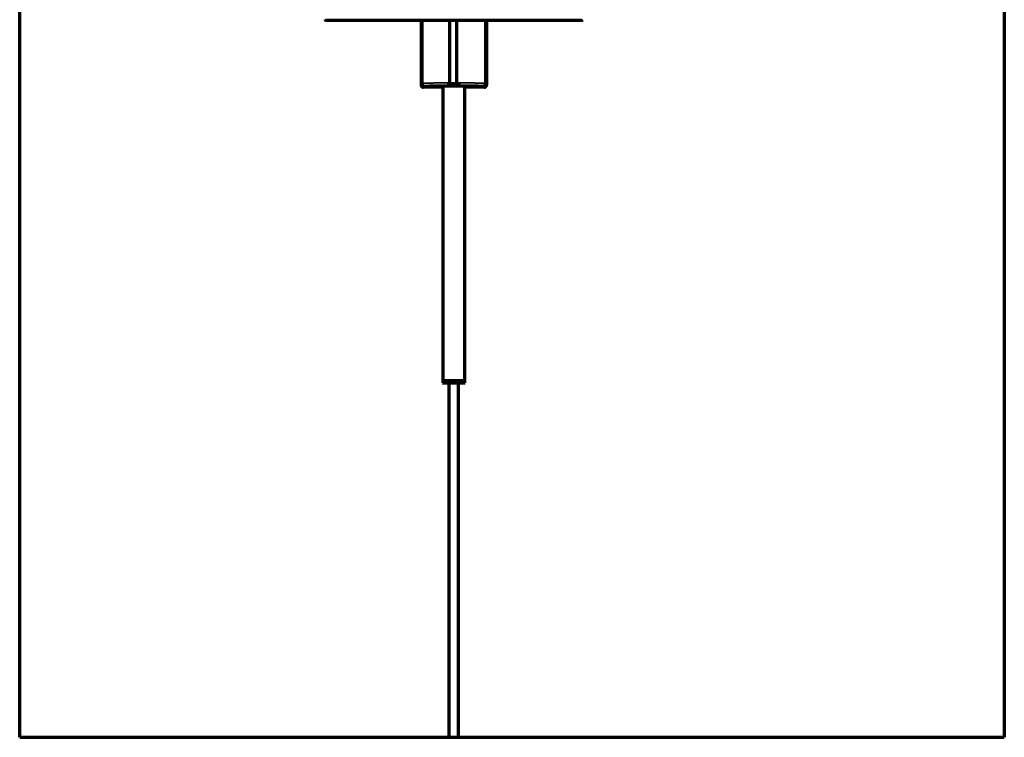
# Model space of a CAD drawing. Units: millimetres. Extents: x -1168 to 1803, y -1016 to 1085.
# Drawn here: x -746 to -298, y -72 to 254 of the extents above; entities that cross this region are included whole.
import ezdxf

# ---------------------------------------------------------------- set-up
doc = ezdxf.new("R2010")
doc.units = ezdxf.units.MM
doc.layers.add('1', color=7, linetype='Continuous', true_color=0xffffff)

msp = doc.modelspace()

# ---------------------------------------------------------------- linework, layer by layer
at = {"layer": '1', "color": 8, "linetype": 'Continuous', "lineweight": 70, "true_color": 0x808080}
for p, q in [((-745.81, -72.42), (-745.81, 691.44)), ((-298.26, 691.44), (-298.26, -72.42)), ((-745.81, -72.42), (-298.26, -72.42))]:
    msp.add_line(p, q, dxfattribs=at)
at = {"layer": '1', "color": 155, "linetype": 'Continuous', "lineweight": 70, "true_color": 0x4c7299}
for p, q in [((-563.37, 253.58), (-563.37, 224.14)), ((-547.07, 225.15), (-547.07, 253.58)), ((-533.6, 253.58), (-533.6, 224.14)), ((-553.53, 224.02), (-553.53, 89.6)), ((-551.55, 224.04), (-548.53, 224.04)), ((-548.53, 224.04), (-545.41, 224.04)), ((-543.53, 89.6), (-543.53, 224.02)), ((-553.53, 223.14), (-562.37, 223.14)), ((-534.6, 223.14), (-543.53, 223.14)), ((-553.53, 89.6), (-543.53, 89.6)), ((-553.53, 89.6), (-553.53, 88.8)), ((-543.53, 89.6), (-553.53, 89.6)), ((-543.53, 88.8), (-543.53, 89.6)), ((-553.53, 88.8), (-553.33, 88.6)), ((-553.53, 88.8), (-543.53, 88.8)), ((-543.73, 88.6), (-553.33, 88.6)), ((-550.73, 88.59), (-550.73, -72.42)), ((-546.33, -72.42), (-546.33, 88.59)), ((-543.73, 88.6), (-543.53, 88.8))]:
    msp.add_line(p, q, dxfattribs=at)
at = {"layer": '1', "color": 155, "linetype": 'Continuous', "lineweight": 35, "true_color": 0x4c7299}
for p, q in [((-562.58, 224.92), (-562.58, 253.58)), ((-534.38, 224.92), (-534.38, 253.58)), ((-563.37, 224.14), (-562.58, 224.92)), ((-561.58, 223.92), (-562.37, 223.14)), ((-534.6, 223.14), (-535.38, 223.92)), ((-534.38, 224.92), (-533.6, 224.14))]:
    msp.add_line(p, q, dxfattribs=at)
at = {"layer": '1', "color": 155, "linetype": 'Continuous', "lineweight": 70, "true_color": 0x4c7299}
for centre, start, end in [((-606.73, 253.88), 180.0008, 270), ((-490.33, 253.88), 270, 359.9992)]:
    msp.add_arc(centre, 0.3, start, end, dxfattribs=at)
at = {"layer": '1', "color": 155, "linetype": 'Continuous', "lineweight": 35, "true_color": 0x4c7299}
msp.add_open_spline([(-607.03, 253.88), (-607.03, 253.88), (-607.02, 253.88), (-606.92, 253.88), (-606.76, 253.88), (-606.24, 253.88), (-605.89, 253.88), (-605, 253.88), (-604.47, 253.88), (-603.22, 253.88), (-602.51, 253.88), (-600.91, 253.88), (-600.03, 253.88), (-598.1, 253.88), (-597.05, 253.88), (-594.81, 253.88), (-593.61, 253.88), (-591.07, 253.88), (-589.73, 253.88), (-586.93, 253.88), (-585.46, 253.88), (-582.41, 253.88), (-580.83, 253.88), (-577.57, 253.88), (-575.89, 253.88), (-572.45, 253.88), (-570.69, 253.88), (-567.1, 253.88), (-565.27, 253.88), (-561.57, 253.88), (-559.69, 253.88), (-555.91, 253.88), (-554.01, 253.88), (-550.19, 253.88), (-548.27, 253.88), (-544.44, 253.88), (-542.54, 253.88), (-538.74, 253.88), (-536.86, 253.88), (-533.13, 253.88), (-531.29, 253.88), (-527.67, 253.88), (-525.89, 253.88), (-522.41, 253.88), (-520.71, 253.88), (-517.4, 253.88), (-515.8, 253.88), (-512.69, 253.88), (-511.2, 253.88), (-508.33, 253.88), (-506.96, 253.88), (-504.36, 253.88), (-503.12, 253.88), (-500.8, 253.88), (-499.72, 253.88), (-497.71, 253.88), (-496.79, 253.88), (-495.11, 253.88), (-494.36, 253.88), (-493.02, 253.88), (-492.45, 253.88), (-491.47, 253.88), (-491.07, 253.88), (-490.47, 253.88), (-490.26, 253.88), (-490.07, 253.88), (-490.03, 253.88), (-490.03, 253.88)], degree=3, knots=[0, 0, 0, 0, 0.011813, 0.011813, 0.043064, 0.043064, 0.074315, 0.074315, 0.105566, 0.105566, 0.136817, 0.136817, 0.168068, 0.168068, 0.199319, 0.199319, 0.23057, 0.23057, 0.261821, 0.261821, 0.293072, 0.293072, 0.324323, 0.324323, 0.355574, 0.355574, 0.386825, 0.386825, 0.418076, 0.418076, 0.449327, 0.449327, 0.480578, 0.480578, 0.511828, 0.511828, 0.543079, 0.543079, 0.57433, 0.57433, 0.605581, 0.605581, 0.636832, 0.636832, 0.668083, 0.668083, 0.699334, 0.699334, 0.730585, 0.730585, 0.761836, 0.761836, 0.793087, 0.793087, 0.824338, 0.824338, 0.855589, 0.855589, 0.88684, 0.88684, 0.918091, 0.918091, 0.949342, 0.949342, 0.980593, 0.980593, 1, 1, 1, 1], dxfattribs=at)
at = {"layer": '1', "color": 155, "linetype": 'Continuous', "lineweight": 70, "true_color": 0x4c7299}
for points, knots in [([(-490.33, 253.58), (-490.33, 253.58), (-490.34, 253.58), (-490.57, 253.58), (-491.46, 253.58), (-492.9, 253.58), (-494.88, 253.58), (-497.02, 253.58), (-499.08, 253.58), (-500.87, 253.58), (-502.81, 253.58), (-504.88, 253.58), (-507.1, 253.58), (-509.46, 253.58), (-511.84, 253.58), (-514.21, 253.58), (-516.56, 253.58), (-518.99, 253.58), (-522.33, 253.58), (-526.68, 253.58), (-532.1, 253.58), (-537.68, 253.58), (-543.37, 253.58), (-549.1, 253.58), (-554, 253.58), (-558.04, 253.58), (-561.24, 253.58), (-564.39, 253.58), (-567.48, 253.58), (-570.52, 253.58), (-573.5, 253.58), (-576.8, 253.58), (-580.35, 253.58), (-584.07, 253.58), (-587.56, 253.58), (-590.82, 253.58), (-593.66, 253.58), (-596.11, 253.58), (-598.21, 253.58), (-600.09, 253.58), (-601.75, 253.58), (-603.17, 253.58), (-604.37, 253.58), (-605.33, 253.58), (-606.04, 253.58), (-606.58, 253.58), (-606.73, 253.58), (-606.73, 253.58)], [0, 0, 0, 0, 0.002512, 0.033799, 0.065092, 0.096489, 0.127854, 0.159131, 0.177074, 0.194876, 0.212595, 0.230286, 0.248006, 0.265811, 0.283757, 0.299341, 0.314929, 0.330559, 0.346268, 0.377728, 0.409037, 0.44034, 0.471799, 0.503125, 0.534306, 0.552247, 0.570048, 0.587765, 0.605454, 0.623172, 0.640976, 0.65892, 0.683988, 0.708825, 0.733586, 0.758425, 0.783498, 0.80433, 0.825152, 0.846055, 0.866826, 0.887523, 0.908233, 0.928954, 0.949734, 0.97066, 1, 1, 1, 1]), ([(-550.24, 225.15), (-550.24, 225.08), (-550.23, 225.02), (-550.23, 224.89), (-550.23, 224.83), (-550.22, 224.71), (-550.22, 224.65), (-550.21, 224.54), (-550.2, 224.49), (-550.19, 224.4), (-550.18, 224.36), (-550.16, 224.29), (-550.15, 224.25), (-550.14, 224.2), (-550.13, 224.18), (-550.11, 224.16), (-550.1, 224.15), (-550.09, 224.15)], [0, 0, 0, 0, 0.125, 0.125, 0.25, 0.25, 0.375, 0.375, 0.5, 0.5, 0.625, 0.625, 0.75, 0.75, 0.875, 0.875, 1, 1, 1, 1]), ([(-547.07, 225.15), (-547.07, 225.08), (-547.07, 225.02), (-547.07, 224.92), (-547.07, 224.89), (-547.08, 224.83), (-547.08, 224.8), (-547.08, 224.71), (-547.09, 224.65), (-547.09, 224.57), (-547.09, 224.55), (-547.1, 224.5), (-547.1, 224.47), (-547.11, 224.4), (-547.11, 224.36), (-547.12, 224.31), (-547.12, 224.31), (-547.13, 224.29), (-547.13, 224.26), (-547.14, 224.23), (-547.15, 224.21), (-547.15, 224.19), (-547.16, 224.18), (-547.16, 224.16), (-547.17, 224.16), (-547.17, 224.15), (-547.17, 224.15), (-547.17, 224.15), (-547.18, 224.15), (-547.18, 224.15), (-547.18, 224.15)], [0, 0, 0, 0, 0.125, 0.125, 0.1875, 0.1875, 0.25, 0.25, 0.375, 0.375, 0.4375, 0.4375, 0.5, 0.5, 0.625, 0.625, 0.65625, 0.65625, 0.6875, 0.75, 0.8125, 0.8125, 0.875, 0.875, 0.9375, 0.9375, 0.953125, 0.953125, 0.96875, 1, 1, 1, 1])]:
    msp.add_open_spline(points, degree=3, knots=knots, dxfattribs=at)
msp.add_open_spline([(-550.24, 225.15), (-550.24, 234.66), (-550.24, 244.17), (-550.24, 253.68)], degree=3, dxfattribs=at)
for points in [[(-563.37, 224.14), (-563.37, 223.72), (-563.07, 223.43), (-562.78, 223.14), (-562.37, 223.14)], [(-534.6, 223.14), (-534.18, 223.14), (-533.89, 223.43), (-533.6, 223.72), (-533.6, 224.14)]]:
    msp.add_rational_spline(points, [0.853553395542, 0.85358031249, 1, 0.85358031249, 0.853553395542], degree=2, knots=[5.497932, 5.497932, 5.497932, 6.283185, 6.283185, 7.068439, 7.068439, 7.068439], dxfattribs=at)
at = {"layer": '1', "color": 155, "linetype": 'Continuous', "lineweight": 35, "true_color": 0x4c7299}
for points, weights in [([(-550.24, 225.15), (-562.37, 225.12), (-562.58, 224.92)], [0.951907659708, 0.736489889082, 0.992885048581]), ([(-550.09, 224.15), (-561.38, 224.12), (-561.58, 223.92)], [0.952319266155, 0.736245193121, 0.992885048577]), ([(-535.38, 223.92), (-535.59, 224.13), (-547.18, 224.15)], [0.992885048576, 0.731736960874, 0.960056411977]), ([(-534.38, 224.92), (-534.6, 225.13), (-547.07, 225.15)], [0.992885048581, 0.731785269329, 0.959971957417])]:
    msp.add_rational_spline(points, weights, degree=2, dxfattribs=at)
for points, weights, knots in [([(-562.58, 224.92), (-562.58, 224.51), (-562.29, 224.22), (-561.99, 223.92), (-561.58, 223.92)], [0.853553395542, 0.85358031249, 1, 0.85358031249, 0.853553395542], [0.785543, 0.785543, 0.785543, 1.570796, 1.570796, 2.35605, 2.35605, 2.35605]), ([(-547.07, 225.15), (-547.76, 225.15), (-548.44, 225.15), (-549.35, 225.15), (-550.24, 225.15)], [0.957764903607, 0.977090521619, 1, 0.970280121473, 0.946591595828], [4.5895247, 4.5895247, 4.5895247, 4.712389, 4.712389, 4.8717777, 4.8717777, 4.8717777]), ([(-547.18, 224.15), (-547.81, 224.15), (-548.44, 224.15), (-549.27, 224.15), (-550.09, 224.15)], [0.957667113157, 0.977032545361, 1, 0.970280121485, 0.946591595846], [4.5892137, 4.5892137, 4.5892137, 4.712389, 4.712389, 4.8717777, 4.8717777, 4.8717777]), ([(-535.38, 223.92), (-534.97, 223.92), (-534.68, 224.22), (-534.38, 224.51), (-534.38, 224.92)], [0.853553395542, 0.85358031249, 1, 0.85358031249, 0.853553395542], [3.927135, 3.927135, 3.927135, 4.712389, 4.712389, 5.497643, 5.497643, 5.497643])]:
    msp.add_rational_spline(points, weights, degree=2, knots=knots, dxfattribs=at)
at = {"layer": '1', "color": 155, "linetype": 'Continuous', "lineweight": 70, "true_color": 0x4c7299}
for points, weights in [([(-553.53, 223.83), (-551.4, 223.79), (-548.48, 223.79)], [0.853803947468, 0.859610882211, 1]), ([(-548.48, 223.79), (-545.64, 223.79), (-543.53, 223.82)], [1, 0.862857823876, 0.854144544455])]:
    msp.add_rational_spline(points, weights, degree=2, dxfattribs=at)

doc.saveas('drawing.dxf')
